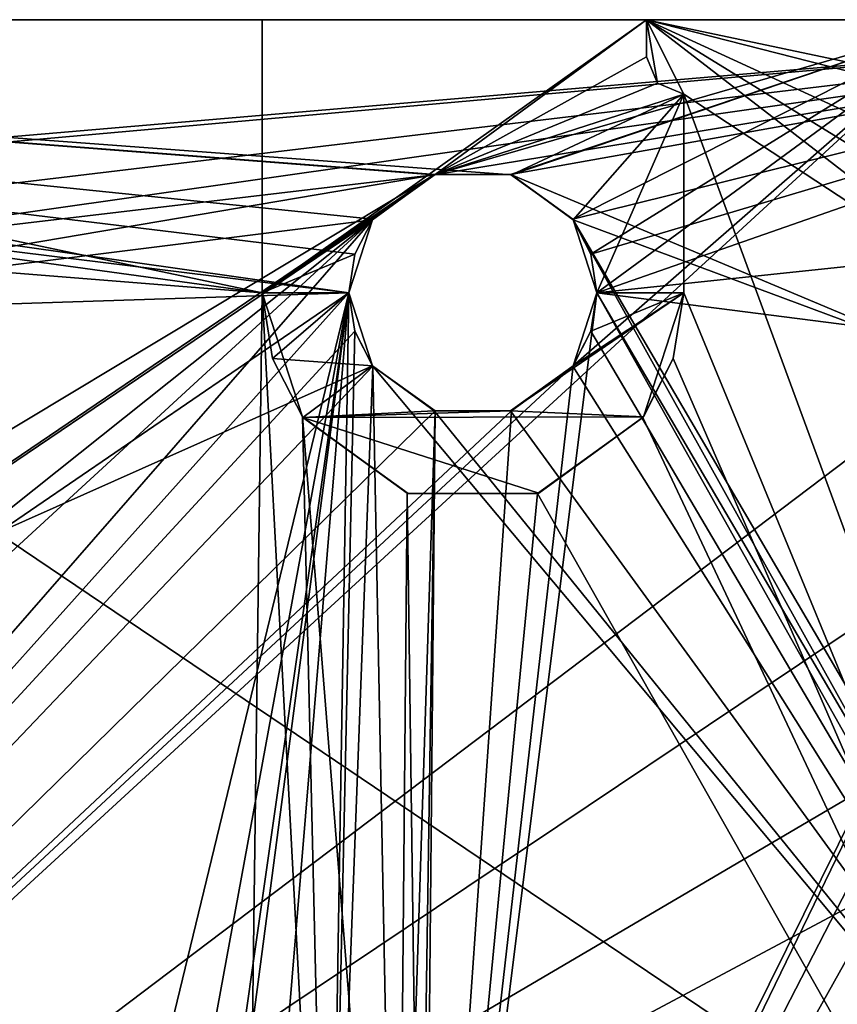
# Model space of a CAD drawing. Units: millimetres. Extents: x -25 to 12.7, y -6.7 to 15.7.
# Drawn here: x -10.2 to -3.6, y 5.5 to 13.4 of the extents above; entities that cross this region are included whole.
import ezdxf

# ---------------------------------------------------------------- set-up
doc = ezdxf.new("R2010")
doc.units = ezdxf.units.MM
doc.header["$LTSCALE"] = 65.185185
for name, color, linetype in [('1', 7, 'CONTINUOUS'), ('12', 7, 'CONTINUOUS'), ('17', 7, 'CONTINUOUS'), ('24', 7, 'CONTINUOUS'), ('33', 7, 'CONTINUOUS'), ('34', 7, 'CONTINUOUS'), ('35', 7, 'CONTINUOUS'), ('36', 7, 'CONTINUOUS'), ('37', 7, 'CONTINUOUS'), ('38', 7, 'CONTINUOUS'), ('39', 7, 'CONTINUOUS'), ('40', 7, 'CONTINUOUS'), ('41', 7, 'CONTINUOUS'), ('42', 7, 'CONTINUOUS'), ('43', 7, 'CONTINUOUS'), ('44', 7, 'CONTINUOUS')]:
    doc.layers.add(name, color=color, linetype=linetype)

msp = doc.modelspace()

# ---------------------------------------------------------------- linework, layer by layer
at = {"layer": '1', "linetype": 'CONTINUOUS'}
for points in [[(-22.2, 2.9, -4.8), (-23, 13.4, -4.8), (-6.8109, 12.1504, -4.8), (-22.2, 2.9, -4.8)], [(-23, 13.4, -4.8), (-2.5, 13.4, -4.8), (-6.8109, 12.1504, -4.8), (-23, 13.4, -4.8)], [(-2.5, 10.6, -4.8), (-19.7, -2.4, -4.8), (-2.5, 13.4, -4.8), (-2.5, 10.6, -4.8)], [(-2.5, 13.4, -4.8), (-19.7, -2.4, -4.8), (-5.6916, 10.6115, -4.8), (-2.5, 13.4, -4.8)], [(-6.8109, 12.1504, -4.8), (-2.5, 13.4, -4.8), (-6.1968, 12.1529, -4.8), (-6.8109, 12.1504, -4.8)], [(-6.1968, 12.1529, -4.8), (-2.5, 13.4, -4.8), (-5.6944, 11.7922, -4.8), (-6.1968, 12.1529, -4.8)], [(-5.6944, 11.7922, -4.8), (-2.5, 13.4, -4.8), (-5.5496, 11.5108, -4.8), (-5.6944, 11.7922, -4.8)], [(-5.5, 11.2, -4.8), (-2.5, 13.4, -4.8), (-5.6916, 10.6115, -4.8), (-5.5, 11.2, -4.8)], [(-5.5496, 11.5108, -4.8), (-2.5, 13.4, -4.8), (-5.5, 11.2, -4.8), (-5.5496, 11.5108, -4.8)], [(-20.9491, 2.5645, -4.8), (-22.2, 2.9, -4.8), (-6.8109, 12.1504, -4.8), (-20.9491, 2.5645, -4.8)], [(-7.3084, 11.7885, -4.8), (-20.9491, 2.5645, -4.8), (-6.8109, 12.1504, -4.8), (-7.3084, 11.7885, -4.8)], [(-20.0355, 1.6509, -4.8), (-20.9491, 2.5645, -4.8), (-7.3084, 11.7885, -4.8), (-20.0355, 1.6509, -4.8)], [(-19.7, 0.4, -4.8), (-20.0355, 1.6509, -4.8), (-7.3084, 11.7885, -4.8), (-19.7, 0.4, -4.8)], [(-19.7, -2.4, -4.8), (-19.7, 0.4, -4.8), (-7.3084, 11.7885, -4.8), (-19.7, -2.4, -4.8)], [(-7.5, 11.2, -4.8), (-19.7, -2.4, -4.8), (-7.3084, 11.7885, -4.8), (-7.5, 11.2, -4.8)], [(-19.7, -2.4, -4.8), (-7.5, 11.2, -4.8), (-7.4504, 10.8892, -4.8), (-19.7, -2.4, -4.8)], [(-7.3056, 10.6078, -4.8), (-19.7, -2.4, -4.8), (-7.4504, 10.8892, -4.8), (-7.3056, 10.6078, -4.8)], [(-5.6916, 10.6115, -4.8), (-19.7, -2.4, -4.8), (-6.1891, 10.2496, -4.8), (-5.6916, 10.6115, -4.8)], [(-6.8032, 10.2471, -4.8), (-19.7, -2.4, -4.8), (-7.3056, 10.6078, -4.8), (-6.8032, 10.2471, -4.8)], [(-2.1645, 9.3491, -4.8), (-19.7, -2.4, -4.8), (-2.5, 10.6, -4.8), (-2.1645, 9.3491, -4.8)], [(-6.1891, 10.2496, -4.8), (-19.7, -2.4, -4.8), (-6.8032, 10.2471, -4.8), (-6.1891, 10.2496, -4.8)], [(-1.2509, 8.4355, -4.8), (-19.7, -2.4, -4.8), (-2.1645, 9.3491, -4.8), (-1.2509, 8.4355, -4.8)], [(0, 8.1, -4.8), (-19.7, -2.4, -4.8), (-1.2509, 8.4355, -4.8), (0, 8.1, -4.8)], [(0.8, -2.4, -4.8), (-19.7, -2.4, -4.8), (0, 8.1, -4.8), (0.8, -2.4, -4.8)]]:
    msp.add_3dface(points, dxfattribs=at)
at = {"layer": '12', "linetype": 'CONTINUOUS'}
for points in [[(-2.5, 13.4, 4.8), (-23, 13.4, 4.8), (-6.1891, 12.1504, 4.8), (-2.5, 13.4, 4.8)], [(-23, 13.4, 4.8), (-14.358, 12.0454, 4.8), (-7.5, 11.2, 4.8), (-23, 13.4, 4.8)], [(-6.1891, 12.1504, 4.8), (-23, 13.4, 4.8), (-6.8032, 12.1529, 4.8), (-6.1891, 12.1504, 4.8)], [(-6.8032, 12.1529, 4.8), (-23, 13.4, 4.8), (-7.3056, 11.7922, 4.8), (-6.8032, 12.1529, 4.8)], [(-7.3056, 11.7922, 4.8), (-23, 13.4, 4.8), (-7.4504, 11.5108, 4.8), (-7.3056, 11.7922, 4.8)], [(-7.4504, 11.5108, 4.8), (-23, 13.4, 4.8), (-7.5, 11.2, 4.8), (-7.4504, 11.5108, 4.8)], [(-2.5, 10.6, 4.8), (-2.5, 13.4, 4.8), (-6.1891, 12.1504, 4.8), (-2.5, 10.6, 4.8)], [(-5.6916, 11.7885, 4.8), (-2.5, 10.6, 4.8), (-6.1891, 12.1504, 4.8), (-5.6916, 11.7885, 4.8)], [(-7.5, 11.2, 4.8), (-14.358, 12.0454, 4.8), (-10.3327, 9.2654, 4.8), (-7.5, 11.2, 4.8)], [(-2.5, 10.6, 4.8), (-5.6916, 11.7885, 4.8), (-2.8, 6.8511, 4.8), (-2.5, 10.6, 4.8)], [(-5.6916, 11.7885, 4.8), (-5.5, 11.2, 4.8), (-2.8, 6.5957, 4.8), (-5.6916, 11.7885, 4.8)], [(-2.8, 6.8511, 4.8), (-5.6916, 11.7885, 4.8), (-2.8, 6.5957, 4.8), (-2.8, 6.8511, 4.8)], [(-7.3084, 10.6115, 4.8), (-7.5, 11.2, 4.8), (-10.3327, 9.2654, 4.8), (-7.3084, 10.6115, 4.8)], [(-5.5, 11.2, 4.8), (-5.5496, 10.8892, 4.8), (-0.8, 2.832, 4.8), (-5.5, 11.2, 4.8)], [(-5.5, 11.2, 4.8), (-0.8, 2.832, 4.8), (-2.8, 6.5957, 4.8), (-5.5, 11.2, 4.8)], [(-5.5496, 10.8892, 4.8), (-5.6944, 10.6078, 4.8), (-0.8, 2.832, 4.8), (-5.5496, 10.8892, 4.8)], [(-0.8, 2.832, 4.8), (-7.3084, 10.6115, 4.8), (-10.3327, 9.2654, 4.8), (-0.8, 2.832, 4.8)], [(-6.8109, 10.2496, 4.8), (-7.3084, 10.6115, 4.8), (-0.8, 2.832, 4.8), (-6.8109, 10.2496, 4.8)], [(-5.6944, 10.6078, 4.8), (-6.1968, 10.2471, 4.8), (-0.8, 2.832, 4.8), (-5.6944, 10.6078, 4.8)], [(-6.1968, 10.2471, 4.8), (-6.8109, 10.2496, 4.8), (-0.8, 2.832, 4.8), (-6.1968, 10.2471, 4.8)], [(-10.3327, 5.2654, 4.8), (-0.8, 2.832, 4.8), (-10.3327, 9.2654, 4.8), (-10.3327, 5.2654, 4.8)]]:
    msp.add_3dface(points, dxfattribs=at)
at = {"layer": '17', "linetype": 'CONTINUOUS'}
for points in [[(-8.2, 13.4, 2), (-18.65, 13.4, 2), (-8.2, 11.2, 2), (-8.2, 13.4, 2)], [(-8.2, 11.2, 2), (-18.65, 13.4, 2), (-14.358, 12.0454, 2), (-8.2, 11.2, 2)], [(-5.0121, 12.8879, 2), (-4.8, 12.8, 2), (-5.1, 13.4, 2), (-5.0121, 12.8879, 2)], [(-5.1, 13.4, 2), (-4.8, 12.8, 2), (-1.6, 10.7, 2), (-5.1, 13.4, 2)], [(-5.1, 13.1, 2), (-5.0121, 12.8879, 2), (-5.1, 13.4, 2), (-5.1, 13.1, 2)], [(0.8, 13.4, 2), (-5.1, 13.4, 2), (0.4979, 12.2205, 2), (0.8, 13.4, 2)], [(0.4979, 12.2205, 2), (-5.1, 13.4, 2), (-0.4883, 12.2236, 2), (0.4979, 12.2205, 2)], [(-0.4883, 12.2236, 2), (-5.1, 13.4, 2), (-1.2896, 11.6467, 2), (-0.4883, 12.2236, 2)], [(-1.2896, 11.6467, 2), (-5.1, 13.4, 2), (-1.5207, 11.197, 2), (-1.2896, 11.6467, 2)], [(-1.5207, 11.197, 2), (-5.1, 13.4, 2), (-1.6, 10.7, 2), (-1.5207, 11.197, 2)], [(-4.8, 12.8, 2), (-4.8, 11.2, 2), (0.8, -2.4, 2), (-4.8, 12.8, 2)], [(-4.8, 12.8, 2), (0.8, -2.4, 2), (-1.6, 10.7, 2), (-4.8, 12.8, 2)], [(-13.8108, 11.6473, 2), (-8.2, 11.2, 2), (-14.358, 12.0454, 2), (-13.8108, 11.6473, 2)], [(-8.2, 11.2, 2), (-13.8108, 11.6473, 2), (-8.3335, 1.0482, 2), (-8.2, 11.2, 2)], [(-13.8108, 11.6473, 2), (-13.6, 11, 2), (-9.1, 0, 2), (-13.8108, 11.6473, 2)], [(-8.3335, 1.0482, 2), (-13.8108, 11.6473, 2), (-8.8862, 0.6514, 2), (-8.3335, 1.0482, 2)], [(-8.8862, 0.6514, 2), (-13.8108, 11.6473, 2), (-9.0454, 0.3418, 2), (-8.8862, 0.6514, 2)], [(-9.0454, 0.3418, 2), (-13.8108, 11.6473, 2), (-9.1, 0, 2), (-9.0454, 0.3418, 2)], [(-7.658, 1.0454, 2), (-8.2, 11.2, 2), (-8.3335, 1.0482, 2), (-7.658, 1.0454, 2)], [(-7.8745, 10.1998, 2), (-8.2, 11.2, 2), (-7.658, 1.0454, 2), (-7.8745, 10.1998, 2)], [(-4.8, 11.2, 2), (-4.8846, 10.6708, 2), (0.8, -2.4, 2), (-4.8, 11.2, 2)], [(-10.8, -2.4, 2), (-10, -2.4, 2), (-13.6, 11, 2), (-10.8, -2.4, 2)], [(-13.6, 11, 2), (-10, -2.4, 2), (-9.1, 0, 2), (-13.6, 11, 2)], [(-4.8846, 10.6708, 2), (-5.1296, 10.1942, 2), (0.8, -2.4, 2), (-4.8846, 10.6708, 2)], [(-7.0304, 9.585, 2), (-7.8745, 10.1998, 2), (-7.1108, 0.6473, 2), (-7.0304, 9.585, 2)], [(-7.1108, 0.6473, 2), (-7.8745, 10.1998, 2), (-7.658, 1.0454, 2), (-7.1108, 0.6473, 2)], [(-5.1296, 10.1942, 2), (-5.979, 9.5819, 2), (0.8, -2.4, 2), (-5.1296, 10.1942, 2)], [(-6.9, 0, 2), (-7.0304, 9.585, 2), (-7.1108, 0.6473, 2), (-6.9, 0, 2)], [(-5.979, 9.5819, 2), (-7.0304, 9.585, 2), (-6.9, 0, 2), (-5.979, 9.5819, 2)], [(0.8, -2.4, 2), (-5.979, 9.5819, 2), (-6.9, 0, 2), (0.8, -2.4, 2)]]:
    msp.add_3dface(points, dxfattribs=at)
at = {"layer": '24', "linetype": 'CONTINUOUS'}
for points in [[(-23, 13.4, 2.05), (0.8, 13.4, 2.05), (-15.042, 12.0454, 2.05), (-23, 13.4, 2.05)], [(-15.042, 12.0454, 2.05), (0.8, 13.4, 2.05), (-14.3665, 12.0482, 2.05), (-15.042, 12.0454, 2.05)], [(-14.3665, 12.0482, 2.05), (0.8, 13.4, 2.05), (-13.8138, 11.6514, 2.05), (-14.3665, 12.0482, 2.05)], [(-13.8138, 11.6514, 2.05), (0.8, 13.4, 2.05), (-13.6546, 11.3418, 2.05), (-13.8138, 11.6514, 2.05)], [(-13.6546, 11.3418, 2.05), (0.8, 13.4, 2.05), (-6.8109, 12.1504, 2.05), (-13.6546, 11.3418, 2.05)], [(-6.8109, 12.1504, 2.05), (0.8, 13.4, 2.05), (-6.1968, 12.1529, 2.05), (-6.8109, 12.1504, 2.05)], [(-6.1968, 12.1529, 2.05), (0.8, 13.4, 2.05), (-5.6944, 11.7922, 2.05), (-6.1968, 12.1529, 2.05)], [(-5.6944, 11.7922, 2.05), (0.8, 13.4, 2.05), (-5.5496, 11.5108, 2.05), (-5.6944, 11.7922, 2.05)], [(-5.5496, 11.5108, 2.05), (0.8, 13.4, 2.05), (-5.5, 11.2, 2.05), (-5.5496, 11.5108, 2.05)], [(0.8, 13.4, 2.05), (-1.2936, 11.6413, 2.05), (-5.5, 11.2, 2.05), (0.8, 13.4, 2.05)], [(-13.6, 11, 2.05), (-13.6546, 11.3418, 2.05), (-6.8109, 12.1504, 2.05), (-13.6, 11, 2.05)], [(-7.3084, 11.7885, 2.05), (-13.6, 11, 2.05), (-6.8109, 12.1504, 2.05), (-7.3084, 11.7885, 2.05)], [(-7.5, 11.2, 2.05), (-13.6, 11, 2.05), (-7.3084, 11.7885, 2.05), (-7.5, 11.2, 2.05)], [(-1.2936, 11.6413, 2.05), (-1.6, 10.7, 2.05), (-5.5, 11.2, 2.05), (-1.2936, 11.6413, 2.05)], [(-10.8, -2.4, 2.05), (-13.6, 11, 2.05), (-7.5, 11.2, 2.05), (-10.8, -2.4, 2.05)], [(-10, -2.4, 2.05), (-10.8, -2.4, 2.05), (-7.5, 11.2, 2.05), (-10, -2.4, 2.05)], [(-9.1, 0, 2.05), (-10, -2.4, 2.05), (-7.5, 11.2, 2.05), (-9.1, 0, 2.05)], [(-8.8892, 0.6473, 2.05), (-9.1, 0, 2.05), (-7.5, 11.2, 2.05), (-8.8892, 0.6473, 2.05)], [(-8.342, 1.0454, 2.05), (-8.8892, 0.6473, 2.05), (-7.5, 11.2, 2.05), (-8.342, 1.0454, 2.05)], [(-7.6665, 1.0482, 2.05), (-8.342, 1.0454, 2.05), (-7.5, 11.2, 2.05), (-7.6665, 1.0482, 2.05)], [(-7.6665, 1.0482, 2.05), (-7.5, 11.2, 2.05), (-7.4504, 10.8892, 2.05), (-7.6665, 1.0482, 2.05)], [(-1.6, 10.7, 2.05), (-6.9, 0, 2.05), (-5.5, 11.2, 2.05), (-1.6, 10.7, 2.05)], [(-5.5, 11.2, 2.05), (-6.9, 0, 2.05), (-5.6916, 10.6115, 2.05), (-5.5, 11.2, 2.05)], [(-7.3056, 10.6078, 2.05), (-7.6665, 1.0482, 2.05), (-7.4504, 10.8892, 2.05), (-7.3056, 10.6078, 2.05)], [(-1.6, 10.7, 2.05), (-1.5207, 10.203, 2.05), (-7.1108, -0.6473, 2.05), (-1.6, 10.7, 2.05)], [(-6.9, 0, 2.05), (-1.6, 10.7, 2.05), (-7.1108, -0.6473, 2.05), (-6.9, 0, 2.05)], [(-7.1138, 0.6514, 2.05), (-7.6665, 1.0482, 2.05), (-7.3056, 10.6078, 2.05), (-7.1138, 0.6514, 2.05)], [(-6.8032, 10.2471, 2.05), (-7.1138, 0.6514, 2.05), (-7.3056, 10.6078, 2.05), (-6.8032, 10.2471, 2.05)], [(-5.6916, 10.6115, 2.05), (-6.9, 0, 2.05), (-6.1891, 10.2496, 2.05), (-5.6916, 10.6115, 2.05)], [(-6.9546, 0.3418, 2.05), (-7.1138, 0.6514, 2.05), (-6.8032, 10.2471, 2.05), (-6.9546, 0.3418, 2.05)], [(-6.9, 0, 2.05), (-6.9546, 0.3418, 2.05), (-6.8032, 10.2471, 2.05), (-6.9, 0, 2.05)], [(-6.1891, 10.2496, 2.05), (-6.9, 0, 2.05), (-6.8032, 10.2471, 2.05), (-6.1891, 10.2496, 2.05)], [(-1.5207, 10.203, 2.05), (-1.2896, 9.7533, 2.05), (-7.1108, -0.6473, 2.05), (-1.5207, 10.203, 2.05)], [(-1.2896, 9.7533, 2.05), (-0.4883, 9.1764, 2.05), (-7.1108, -0.6473, 2.05), (-1.2896, 9.7533, 2.05)], [(0.4979, 9.1795, 2.05), (0.8, -2.4, 2.05), (-7.1108, -0.6473, 2.05), (0.4979, 9.1795, 2.05)], [(-0.4883, 9.1764, 2.05), (0.4979, 9.1795, 2.05), (-7.1108, -0.6473, 2.05), (-0.4883, 9.1764, 2.05)]]:
    msp.add_3dface(points, dxfattribs=at)
at = {"layer": '33', "linetype": 'CONTINUOUS'}
for points in [[(-2.5, 13.4, -4.8), (-23, 13.4, -4.8), (-5.1, 13.4, -2), (-2.5, 13.4, -4.8)], [(-8.2, 13.4, 2), (-23, 13.4, -4.8), (-18.65, 13.4, -2), (-8.2, 13.4, 2)], [(-23, 13.4, -4.8), (-8.2, 13.4, 2), (-8.2, 13.4, -2), (-23, 13.4, -4.8)], [(-5.1, 13.4, -2), (-23, 13.4, -4.8), (-8.2, 13.4, -2), (-5.1, 13.4, -2)], [(-18.65, 13.4, 2), (-8.2, 13.4, 2), (-18.65, 13.4, -2), (-18.65, 13.4, 2)], [(0.8, 13.4, 2), (-2.5, 13.4, -4.8), (-5.1, 13.4, -2), (0.8, 13.4, 2)], [(-5.1, 13.4, 2), (0.8, 13.4, 2), (-5.1, 13.4, -2), (-5.1, 13.4, 2)]]:
    msp.add_3dface(points, dxfattribs=at)
at = {"layer": '34', "linetype": 'CONTINUOUS'}
for points in [[(0.8, 13.4, 2.05), (-23, 13.4, 2.05), (0.8, 13.4, 5), (0.8, 13.4, 2.05)], [(-23, 13.4, 2.05), (-23, 13.4, 4.8), (-2.5, 13.4, 4.8), (-23, 13.4, 2.05)], [(-23, 13.4, 2.05), (-2.5, 13.4, 4.8), (0.8, 13.4, 5), (-23, 13.4, 2.05)]]:
    msp.add_3dface(points, dxfattribs=at)
at = {"layer": '35', "linetype": 'CONTINUOUS'}
for points in [[(-5.1, 13.1, 2), (-5.1, 13.4, 2), (-5.1, 13.4, -2), (-5.1, 13.1, 2)], [(-5.1, 13.1, 2), (-5.1, 13.4, -2), (-5.1, 13.1, -2), (-5.1, 13.1, 2)]]:
    msp.add_3dface(points, dxfattribs=at)
at = {"layer": '36', "linetype": 'CONTINUOUS'}
for points in [[(-5.0121, 12.8879, 2), (-5.1, 13.1, 2), (-5.0121, 12.8879, -2), (-5.0121, 12.8879, 2)], [(-5.1, 13.1, 2), (-5.1, 13.1, -2), (-5.0121, 12.8879, -2), (-5.1, 13.1, 2)], [(-4.8, 12.8, 2), (-5.0121, 12.8879, 2), (-4.8, 12.8, -2), (-4.8, 12.8, 2)], [(-4.8, 12.8, -2), (-5.0121, 12.8879, 2), (-5.0121, 12.8879, -2), (-4.8, 12.8, -2)]]:
    msp.add_3dface(points, dxfattribs=at)
at = {"layer": '37', "linetype": 'CONTINUOUS'}
for points in [[(-4.8, 11.2, 2), (-4.8, 12.8, 2), (-4.8, 12.8, -2), (-4.8, 11.2, 2)], [(-4.8, 11.2, 2), (-4.8, 12.8, -2), (-4.8, 11.2, -2), (-4.8, 11.2, 2)]]:
    msp.add_3dface(points, dxfattribs=at)
at = {"layer": '38', "linetype": 'CONTINUOUS'}
for points in [[(-8.2, 11.2, 2), (-7.8745, 10.1998, 2), (-8.2, 11.2, -2), (-8.2, 11.2, 2)], [(-8.2, 11.2, -2), (-7.8745, 10.1998, 2), (-8.1154, 10.6708, -2), (-8.2, 11.2, -2)], [(-4.8846, 10.6708, 2), (-4.8, 11.2, 2), (-5.1255, 10.1998, -2), (-4.8846, 10.6708, 2)], [(-4.8, 11.2, 2), (-4.8, 11.2, -2), (-5.1255, 10.1998, -2), (-4.8, 11.2, 2)], [(-8.1154, 10.6708, -2), (-7.8745, 10.1998, 2), (-7.8704, 10.1942, -2), (-8.1154, 10.6708, -2)], [(-5.1296, 10.1942, 2), (-4.8846, 10.6708, 2), (-5.1255, 10.1998, -2), (-5.1296, 10.1942, 2)], [(-7.8745, 10.1998, 2), (-7.0304, 9.585, 2), (-7.8704, 10.1942, -2), (-7.8745, 10.1998, 2)], [(-7.8704, 10.1942, -2), (-7.0304, 9.585, 2), (-7.021, 9.5819, -2), (-7.8704, 10.1942, -2)], [(-5.979, 9.5819, 2), (-5.1296, 10.1942, 2), (-5.9696, 9.585, -2), (-5.979, 9.5819, 2)], [(-5.9696, 9.585, -2), (-5.1296, 10.1942, 2), (-5.1255, 10.1998, -2), (-5.9696, 9.585, -2)], [(-7.0304, 9.585, 2), (-5.979, 9.5819, 2), (-7.021, 9.5819, -2), (-7.0304, 9.585, 2)], [(-7.021, 9.5819, -2), (-5.979, 9.5819, 2), (-5.9696, 9.585, -2), (-7.021, 9.5819, -2)]]:
    msp.add_3dface(points, dxfattribs=at)
at = {"layer": '39', "linetype": 'CONTINUOUS'}
for points in [[(-8.2, 13.4, 2), (-8.2, 11.2, 2), (-8.2, 11.2, -2), (-8.2, 13.4, 2)], [(-8.2, 13.4, -2), (-8.2, 13.4, 2), (-8.2, 11.2, -2), (-8.2, 13.4, -2)]]:
    msp.add_3dface(points, dxfattribs=at)
at = {"layer": '40', "linetype": 'CONTINUOUS'}
for points in [[(-5.1, 13.4, -2), (-8.2, 13.4, -2), (-8.2, 11.2, -2), (-5.1, 13.4, -2)], [(-5.1, 13.4, -2), (-8.2, 11.2, -2), (-6.8032, 12.1529, -2), (-5.1, 13.4, -2)], [(-5.1, 13.1, -2), (-5.1, 13.4, -2), (-6.8032, 12.1529, -2), (-5.1, 13.1, -2)], [(-5.0121, 12.8879, -2), (-5.1, 13.1, -2), (-6.8032, 12.1529, -2), (-5.0121, 12.8879, -2)], [(-4.8, 12.8, -2), (-5.0121, 12.8879, -2), (-6.8032, 12.1529, -2), (-4.8, 12.8, -2)], [(-6.1891, 12.1504, -2), (-4.8, 12.8, -2), (-6.8032, 12.1529, -2), (-6.1891, 12.1504, -2)], [(-5.6916, 11.7885, -2), (-4.8, 12.8, -2), (-6.1891, 12.1504, -2), (-5.6916, 11.7885, -2)], [(-5.5, 11.2, -2), (-4.8, 12.8, -2), (-5.6916, 11.7885, -2), (-5.5, 11.2, -2)], [(-4.8, 11.2, -2), (-4.8, 12.8, -2), (-5.5, 11.2, -2), (-4.8, 11.2, -2)], [(-6.8032, 12.1529, -2), (-8.2, 11.2, -2), (-7.3056, 11.7922, -2), (-6.8032, 12.1529, -2)], [(-7.3056, 11.7922, -2), (-8.2, 11.2, -2), (-7.4504, 11.5108, -2), (-7.3056, 11.7922, -2)], [(-7.4504, 11.5108, -2), (-8.2, 11.2, -2), (-7.5, 11.2, -2), (-7.4504, 11.5108, -2)], [(-8.2, 11.2, -2), (-8.1154, 10.6708, -2), (-7.5, 11.2, -2), (-8.2, 11.2, -2)], [(-7.5, 11.2, -2), (-8.1154, 10.6708, -2), (-7.3084, 10.6115, -2), (-7.5, 11.2, -2)], [(-5.1255, 10.1998, -2), (-4.8, 11.2, -2), (-6.1968, 10.2471, -2), (-5.1255, 10.1998, -2)], [(-6.1968, 10.2471, -2), (-4.8, 11.2, -2), (-5.6944, 10.6078, -2), (-6.1968, 10.2471, -2)], [(-5.6944, 10.6078, -2), (-4.8, 11.2, -2), (-5.5496, 10.8892, -2), (-5.6944, 10.6078, -2)], [(-4.8, 11.2, -2), (-5.5, 11.2, -2), (-5.5496, 10.8892, -2), (-4.8, 11.2, -2)], [(-8.1154, 10.6708, -2), (-7.8704, 10.1942, -2), (-7.3084, 10.6115, -2), (-8.1154, 10.6708, -2)], [(-7.3084, 10.6115, -2), (-7.8704, 10.1942, -2), (-6.8109, 10.2496, -2), (-7.3084, 10.6115, -2)], [(-6.8109, 10.2496, -2), (-7.8704, 10.1942, -2), (-6.1968, 10.2471, -2), (-6.8109, 10.2496, -2)], [(-7.8704, 10.1942, -2), (-5.1255, 10.1998, -2), (-6.1968, 10.2471, -2), (-7.8704, 10.1942, -2)], [(-7.8704, 10.1942, -2), (-5.9696, 9.585, -2), (-5.1255, 10.1998, -2), (-7.8704, 10.1942, -2)], [(-7.8704, 10.1942, -2), (-7.021, 9.5819, -2), (-5.9696, 9.585, -2), (-7.8704, 10.1942, -2)]]:
    msp.add_3dface(points, dxfattribs=at)
at = {"layer": '41', "linetype": 'CONTINUOUS'}
for points in [[(-7.3084, 11.7885, -4.8), (-6.8109, 12.1504, -4.8), (-7.3056, 11.7922, -2), (-7.3084, 11.7885, -4.8)], [(-6.8109, 12.1504, -4.8), (-6.8032, 12.1529, -2), (-7.3056, 11.7922, -2), (-6.8109, 12.1504, -4.8)], [(-6.8109, 12.1504, -4.8), (-6.1968, 12.1529, -4.8), (-6.8032, 12.1529, -2), (-6.8109, 12.1504, -4.8)], [(-6.1968, 12.1529, -4.8), (-6.1891, 12.1504, -2), (-6.8032, 12.1529, -2), (-6.1968, 12.1529, -4.8)], [(-6.1968, 12.1529, -4.8), (-5.6944, 11.7922, -4.8), (-6.1891, 12.1504, -2), (-6.1968, 12.1529, -4.8)], [(-5.6944, 11.7922, -4.8), (-5.6916, 11.7885, -2), (-6.1891, 12.1504, -2), (-5.6944, 11.7922, -4.8)], [(-7.5, 11.2, -4.8), (-7.3084, 11.7885, -4.8), (-7.5, 11.2, -2), (-7.5, 11.2, -4.8)], [(-7.3084, 11.7885, -4.8), (-7.4504, 11.5108, -2), (-7.5, 11.2, -2), (-7.3084, 11.7885, -4.8)], [(-7.3084, 11.7885, -4.8), (-7.3056, 11.7922, -2), (-7.4504, 11.5108, -2), (-7.3084, 11.7885, -4.8)], [(-5.6944, 11.7922, -4.8), (-5.5496, 11.5108, -4.8), (-5.6916, 11.7885, -2), (-5.6944, 11.7922, -4.8)], [(-5.5496, 11.5108, -4.8), (-5.5, 11.2, -4.8), (-5.6916, 11.7885, -2), (-5.5496, 11.5108, -4.8)], [(-5.5, 11.2, -4.8), (-5.5, 11.2, -2), (-5.6916, 11.7885, -2), (-5.5, 11.2, -4.8)]]:
    msp.add_3dface(points, dxfattribs=at)
at = {"layer": '42', "linetype": 'CONTINUOUS'}
for points in [[(-7.3084, 11.7885, 2.05), (-6.8109, 12.1504, 2.05), (-7.3056, 11.7922, 4.8), (-7.3084, 11.7885, 2.05)], [(-6.8109, 12.1504, 2.05), (-6.8032, 12.1529, 4.8), (-7.3056, 11.7922, 4.8), (-6.8109, 12.1504, 2.05)], [(-6.8109, 12.1504, 2.05), (-6.1968, 12.1529, 2.05), (-6.8032, 12.1529, 4.8), (-6.8109, 12.1504, 2.05)], [(-6.1968, 12.1529, 2.05), (-6.1891, 12.1504, 4.8), (-6.8032, 12.1529, 4.8), (-6.1968, 12.1529, 2.05)], [(-6.1968, 12.1529, 2.05), (-5.6944, 11.7922, 2.05), (-6.1891, 12.1504, 4.8), (-6.1968, 12.1529, 2.05)], [(-5.6944, 11.7922, 2.05), (-5.6916, 11.7885, 4.8), (-6.1891, 12.1504, 4.8), (-5.6944, 11.7922, 2.05)], [(-7.5, 11.2, 2.05), (-7.3084, 11.7885, 2.05), (-7.5, 11.2, 4.8), (-7.5, 11.2, 2.05)], [(-7.3084, 11.7885, 2.05), (-7.4504, 11.5108, 4.8), (-7.5, 11.2, 4.8), (-7.3084, 11.7885, 2.05)], [(-7.3084, 11.7885, 2.05), (-7.3056, 11.7922, 4.8), (-7.4504, 11.5108, 4.8), (-7.3084, 11.7885, 2.05)], [(-5.6944, 11.7922, 2.05), (-5.5496, 11.5108, 2.05), (-5.6916, 11.7885, 4.8), (-5.6944, 11.7922, 2.05)], [(-5.5496, 11.5108, 2.05), (-5.5, 11.2, 2.05), (-5.6916, 11.7885, 4.8), (-5.5496, 11.5108, 2.05)], [(-5.5, 11.2, 2.05), (-5.5, 11.2, 4.8), (-5.6916, 11.7885, 4.8), (-5.5, 11.2, 2.05)]]:
    msp.add_3dface(points, dxfattribs=at)
at = {"layer": '43', "linetype": 'CONTINUOUS'}
for points in [[(-7.4504, 10.8892, -4.8), (-7.5, 11.2, -4.8), (-7.3084, 10.6115, -2), (-7.4504, 10.8892, -4.8)], [(-7.5, 11.2, -4.8), (-7.5, 11.2, -2), (-7.3084, 10.6115, -2), (-7.5, 11.2, -4.8)], [(-5.5, 11.2, -4.8), (-5.6916, 10.6115, -4.8), (-5.5, 11.2, -2), (-5.5, 11.2, -4.8)], [(-5.5, 11.2, -2), (-5.6916, 10.6115, -4.8), (-5.5496, 10.8892, -2), (-5.5, 11.2, -2)], [(-7.3056, 10.6078, -4.8), (-7.4504, 10.8892, -4.8), (-7.3084, 10.6115, -2), (-7.3056, 10.6078, -4.8)], [(-5.6916, 10.6115, -4.8), (-5.6944, 10.6078, -2), (-5.5496, 10.8892, -2), (-5.6916, 10.6115, -4.8)], [(-7.3056, 10.6078, -4.8), (-7.3084, 10.6115, -2), (-6.8109, 10.2496, -2), (-7.3056, 10.6078, -4.8)], [(-6.8032, 10.2471, -4.8), (-7.3056, 10.6078, -4.8), (-6.8109, 10.2496, -2), (-6.8032, 10.2471, -4.8)], [(-6.1891, 10.2496, -4.8), (-6.1968, 10.2471, -2), (-5.6944, 10.6078, -2), (-6.1891, 10.2496, -4.8)], [(-5.6916, 10.6115, -4.8), (-6.1891, 10.2496, -4.8), (-5.6944, 10.6078, -2), (-5.6916, 10.6115, -4.8)], [(-6.8032, 10.2471, -4.8), (-6.8109, 10.2496, -2), (-6.1968, 10.2471, -2), (-6.8032, 10.2471, -4.8)], [(-6.1891, 10.2496, -4.8), (-6.8032, 10.2471, -4.8), (-6.1968, 10.2471, -2), (-6.1891, 10.2496, -4.8)]]:
    msp.add_3dface(points, dxfattribs=at)
at = {"layer": '44', "linetype": 'CONTINUOUS'}
for points in [[(-7.4504, 10.8892, 2.05), (-7.5, 11.2, 2.05), (-7.3084, 10.6115, 4.8), (-7.4504, 10.8892, 2.05)], [(-7.5, 11.2, 2.05), (-7.5, 11.2, 4.8), (-7.3084, 10.6115, 4.8), (-7.5, 11.2, 2.05)], [(-5.5, 11.2, 2.05), (-5.6916, 10.6115, 2.05), (-5.5, 11.2, 4.8), (-5.5, 11.2, 2.05)], [(-5.5, 11.2, 4.8), (-5.6916, 10.6115, 2.05), (-5.5496, 10.8892, 4.8), (-5.5, 11.2, 4.8)], [(-7.3056, 10.6078, 2.05), (-7.4504, 10.8892, 2.05), (-7.3084, 10.6115, 4.8), (-7.3056, 10.6078, 2.05)], [(-5.6916, 10.6115, 2.05), (-5.6944, 10.6078, 4.8), (-5.5496, 10.8892, 4.8), (-5.6916, 10.6115, 2.05)], [(-7.3056, 10.6078, 2.05), (-7.3084, 10.6115, 4.8), (-6.8109, 10.2496, 4.8), (-7.3056, 10.6078, 2.05)], [(-6.8032, 10.2471, 2.05), (-7.3056, 10.6078, 2.05), (-6.8109, 10.2496, 4.8), (-6.8032, 10.2471, 2.05)], [(-6.1891, 10.2496, 2.05), (-6.1968, 10.2471, 4.8), (-5.6944, 10.6078, 4.8), (-6.1891, 10.2496, 2.05)], [(-5.6916, 10.6115, 2.05), (-6.1891, 10.2496, 2.05), (-5.6944, 10.6078, 4.8), (-5.6916, 10.6115, 2.05)], [(-6.8032, 10.2471, 2.05), (-6.8109, 10.2496, 4.8), (-6.1968, 10.2471, 4.8), (-6.8032, 10.2471, 2.05)], [(-6.1891, 10.2496, 2.05), (-6.8032, 10.2471, 2.05), (-6.1968, 10.2471, 4.8), (-6.1891, 10.2496, 2.05)]]:
    msp.add_3dface(points, dxfattribs=at)

doc.saveas('drawing.dxf')
